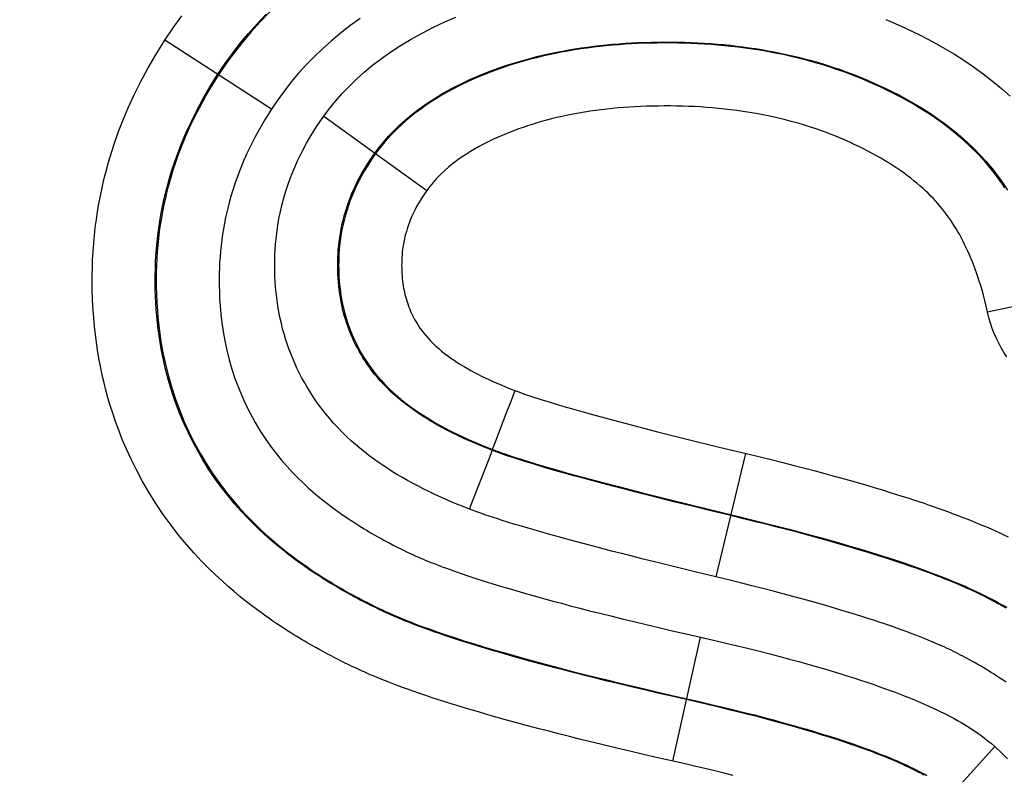
# Model space of a CAD drawing. Units: millimetres. Extents: x -909 to 704, y -404 to 580.
# Drawn here: x 79 to 82, y 360 to 362 of the extents above; entities that cross this region are included whole.
import ezdxf

# ---------------------------------------------------------------- set-up
doc = ezdxf.new("R2010")
doc.units = ezdxf.units.MM
doc.layers.add('AXIS_Dimensions', color=7, linetype='Continuous')
doc.layers.add('AXIS_Sectional-View', color=7, linetype='Continuous')
doc.styles.get("Standard").update_dxf_attribs({"font": 'arial.ttf'})
doc.dimstyles.new('AXIS', dxfattribs={"dimtxt": 10, "dimasz": 4, "dimexe": 0.18, "dimexo": 0.0625, "dimgap": 0.09, "dimtad": 0, "dimtih": 1, "dimtoh": 1, "dimdec": 0, "dimzin": 0, "dimdsep": 46, "dimtxsty": 'Standard', "dimcen": 0.09, "dimadec": 0, "dimazin": 0, "dimtfac": 1, "dimtdec": 0, "dimtofl": 0, "dimtmove": 0, "dimatfit": 3, "dimfxl": 1, "dimtolj": 1, "dimtzin": 0, "dimarcsym": 0})

# ---------------------------------------------------------------- blocks, each defined once
blk = doc.blocks.new('*D10')
at = {"layer": 'AXIS_Dimensions', "color": 0, "lineweight": -2, "transparency": 16777216}
for p, q in [((0.017, 394.6294), (0.017, 242.2005)), ((-33.733, 394.6273), (-33.733, 242.2005)), ((-29.733, 242.3805), (-3.983, 242.3805)), ((0.017, 242.3805), (4.017, 242.3805))]:
    blk.add_line(p, q, dxfattribs=at)
at = {"layer": 'AXIS_Dimensions', "color": 0, "transparency": 16777216}
for points in [[(-29.733, 243.0472), (-29.733, 241.7139), (-33.733, 242.3805)], [(-3.983, 243.0472), (-3.983, 241.7139), (0.017, 242.3805)]]:
    blk.add_solid(points, dxfattribs=at)
at = {"layer": 'Defpoints', "color": 0, "transparency": 16777216}
for p in [(0.017, 394.6919), (-33.733, 394.6898), (0.017, 242.3805)]:
    blk.add_point(p, dxfattribs=at)
at = {"layer": 'AXIS_Dimensions', "color": 0, "transparency": 16777216, "insert": (50.4883, 242.3805), "char_height": 10, "attachment_point": 5}
blk.add_mtext('\\A1;33.8mm [1.33"]', dxfattribs=at)
blk = doc.blocks.new('*D11')
at = {"layer": 'AXIS_Dimensions', "color": 0, "lineweight": -2, "transparency": 16777216}
for p, q in [((-15.283, 394.6294), (-15.283, 269.1098)), ((0.017, 394.6294), (0.017, 269.1098)), ((-11.283, 269.2898), (-3.983, 269.2898)), ((0.017, 269.2898), (4.017, 269.2898))]:
    blk.add_line(p, q, dxfattribs=at)
at = {"layer": 'AXIS_Dimensions', "color": 0, "transparency": 16777216}
for points in [[(-11.283, 269.9565), (-11.283, 268.6232), (-15.283, 269.2898)], [(-3.983, 269.9565), (-3.983, 268.6232), (0.017, 269.2898)]]:
    blk.add_solid(points, dxfattribs=at)
at = {"layer": 'Defpoints', "color": 0, "transparency": 16777216}
for p in [(-15.283, 394.6919), (0.017, 394.6919), (0.017, 269.2898)]:
    blk.add_point(p, dxfattribs=at)
at = {"layer": 'AXIS_Dimensions', "color": 0, "transparency": 16777216, "insert": (50.021, 269.2898), "char_height": 10, "attachment_point": 5}
blk.add_mtext('\\A1;15.3mm [0.60"]', dxfattribs=at)
blk = doc.blocks.new('*D19')
at = {"layer": 'AXIS_Dimensions', "color": 0, "lineweight": -2, "transparency": 16777216}
for p, q in [((41.667, 371.6019), (41.667, 371.7819)), ((41.577, 371.6919), (41.757, 371.6919)), ((141.0519, 295.7827), (46.8326, 367.7464)), ((145.0519, 295.7827), (141.0519, 295.7827))]:
    blk.add_line(p, q, dxfattribs=at)
at = {"layer": 'AXIS_Dimensions', "color": 0, "transparency": 16777216}
blk.add_solid([(47.2372, 368.2762), (46.4279, 367.2166), (43.6537, 370.1744)], dxfattribs=at)
at = {"layer": 'Defpoints', "color": 0, "transparency": 16777216}
for p in [(39.6802, 373.2093), (43.6537, 370.1744)]:
    blk.add_point(p, dxfattribs=at)
at = {"layer": 'AXIS_Dimensions', "color": 0, "transparency": 16777216, "insert": (198.515, 295.7827), "char_height": 10, "attachment_point": 5}
blk.add_mtext('\\A1;∅5.0mm [∅0.20"]', dxfattribs=at)

msp = doc.modelspace()

# ---------------------------------------------------------------- linework, layer by layer
at = {"layer": 'AXIS_Sectional-View', "linetype": 'Continuous'}
for p, q in [((79.4976, 362.1804), (79.1606, 362.3988)), ((79.6633, 362.1585), (79.8273, 362.0401)), ((79.8273, 362.0401), (79.9888, 361.9234)), ((81.9575, 361.5808), (81.7629, 361.5384)), ((80.2873, 361.2837), (80.2955, 361.2808)), ((80.2955, 361.2808), (80.3049, 361.2775)), ((80.2426, 361.2231), (80.2535, 361.2515)), ((80.2535, 361.2515), (80.261, 361.2711)), ((80.3049, 361.2775), (80.3155, 361.2739)), ((80.3155, 361.2739), (80.3267, 361.2702)), ((80.3267, 361.2702), (80.3381, 361.2665)), ((80.3381, 361.2665), (80.3495, 361.2628)), ((80.3495, 361.2628), (80.3611, 361.2592)), ((80.3611, 361.2592), (80.3793, 361.2536)), ((80.3793, 361.2536), (80.3995, 361.2475)), ((80.3995, 361.2475), (80.4229, 361.2406)), ((80.2041, 361.1234), (80.2426, 361.2231)), ((80.4229, 361.2406), (80.4495, 361.2328)), ((80.4495, 361.2328), (80.4796, 361.2243)), ((80.4796, 361.2243), (80.5135, 361.2149)), ((80.5135, 361.2149), (80.5518, 361.2045)), ((80.5518, 361.2045), (80.5951, 361.1929)), ((80.5951, 361.1929), (80.644, 361.18)), ((80.644, 361.18), (80.7193, 361.1607)), ((80.7193, 361.1607), (80.8073, 361.1385)), ((80.1998, 361.1125), (80.2041, 361.1234)), ((80.8073, 361.1385), (80.9099, 361.1132)), ((80.1946, 361.0993), (80.1849, 361.0738)), ((80.1957, 361.1021), (80.1946, 361.0993)), ((80.1968, 361.1049), (80.1957, 361.1021)), ((80.2162, 361.0976), (80.2255, 361.0942)), ((80.2255, 361.0942), (80.2359, 361.0906)), ((80.9041, 360.7015), (80.9979, 361.0919)), ((80.9099, 361.1132), (81.0389, 361.082)), ((80.1849, 361.0738), (80.1278, 360.9261)), ((80.2359, 361.0906), (80.2475, 361.0866)), ((80.2475, 361.0866), (80.2597, 361.0825)), ((80.2597, 361.0825), (80.2721, 361.0784)), ((80.2721, 361.0784), (80.2845, 361.0744)), ((80.2845, 361.0744), (80.2968, 361.0705)), ((80.2968, 361.0705), (80.3093, 361.0666)), ((80.3093, 361.0666), (80.3293, 361.0605)), ((80.3293, 361.0605), (80.3439, 361.0561)), ((80.3439, 361.0561), (80.3684, 361.0489)), ((80.3935, 361.0385), (80.365, 361.0467)), ((80.3684, 361.0489), (80.3961, 361.0409)), ((80.4244, 361.0297), (80.3935, 361.0385)), ((80.3961, 361.0409), (80.4272, 361.0321)), ((80.4581, 361.0203), (80.4244, 361.0297)), ((80.4272, 361.0321), (80.4621, 361.0224)), ((80.4949, 361.0103), (80.4581, 361.0203)), ((80.4621, 361.0224), (80.5013, 361.0117)), ((80.5346, 360.9996), (80.4949, 361.0103)), ((80.5013, 361.0117), (80.5455, 360.9999)), ((80.5773, 360.9884), (80.5346, 360.9996)), ((80.5455, 360.9999), (80.5951, 360.9869)), ((80.623, 360.9765), (80.5773, 360.9884)), ((80.5951, 360.9869), (80.6714, 360.9673)), ((80.6714, 360.9641), (80.623, 360.9765)), ((80.6714, 360.9673), (80.76, 360.945)), ((80.7221, 360.9513), (80.6714, 360.9641)), ((80.7745, 360.9382), (80.7221, 360.9513)), ((80.76, 360.945), (80.8632, 360.9196)), ((80.8293, 360.9247), (80.7745, 360.9382)), ((80.1278, 360.9261), (80.124, 360.9162)), ((80.8877, 360.9105), (80.8293, 360.9247)), ((80.8632, 360.9196), (80.9917, 360.8884)), ((80.9507, 360.8953), (80.8877, 360.9105)), ((80.3393, 360.8467), (80.3097, 360.8553)), ((80.3712, 360.8377), (80.3393, 360.8467)), ((80.4059, 360.8281), (80.3712, 360.8377)), ((80.4435, 360.8178), (80.4059, 360.8281)), ((80.4841, 360.8069), (80.4435, 360.8178)), ((79.8854, 360.801), (79.898, 360.7946)), ((79.898, 360.7946), (79.9096, 360.7888)), ((79.9251, 360.7813), (79.9341, 360.7769)), ((80.5275, 360.7955), (80.4841, 360.8069)), ((80.5738, 360.7834), (80.5275, 360.7955)), ((80.6228, 360.7709), (80.5738, 360.7834)), ((79.9341, 360.7769), (79.9426, 360.773)), ((79.9673, 360.762), (79.9756, 360.7584)), ((79.9756, 360.7584), (79.9841, 360.7549)), ((79.9841, 360.7549), (79.9928, 360.7513)), ((79.9928, 360.7513), (80.002, 360.7476)), ((80.674, 360.758), (80.6228, 360.7709)), ((80.7269, 360.7448), (80.674, 360.758)), ((80.002, 360.7476), (80.012, 360.7437)), ((80.012, 360.7437), (80.0229, 360.7394)), ((80.0229, 360.7394), (80.0351, 360.7348)), ((80.0351, 360.7348), (80.0486, 360.7299)), ((80.0486, 360.7299), (80.0634, 360.7245)), ((80.0634, 360.7245), (80.0799, 360.7186)), ((80.0799, 360.7186), (80.0982, 360.7123)), ((80.7821, 360.7312), (80.7269, 360.7448)), ((80.8408, 360.7168), (80.7821, 360.7312)), ((80.0982, 360.7123), (80.1186, 360.7054)), ((80.1186, 360.7054), (80.1415, 360.6978)), ((80.1415, 360.6978), (80.167, 360.6896)), ((80.167, 360.6896), (80.195, 360.6809)), ((80.195, 360.6809), (80.2259, 360.6714)), ((80.2259, 360.6714), (80.26, 360.6613)), ((80.26, 360.6613), (80.2978, 360.6503)), ((79.7464, 360.6458), (79.7353, 360.6519)), ((79.7572, 360.6399), (79.7464, 360.6458)), ((79.7681, 360.6341), (79.7572, 360.6399)), ((79.7789, 360.6284), (79.7681, 360.6341)), ((79.7898, 360.6227), (79.7789, 360.6284)), ((80.2978, 360.6503), (80.34, 360.6384)), ((80.34, 360.6384), (80.3883, 360.6252)), ((79.8008, 360.6171), (79.7898, 360.6227)), ((79.8119, 360.6115), (79.8008, 360.6171)), ((79.8017, 360.6201), (79.815, 360.6134)), ((79.815, 360.6134), (79.8272, 360.6073)), ((79.8272, 360.6073), (79.8384, 360.6019)), ((79.8396, 360.5979), (79.8286, 360.6033)), ((79.8384, 360.6019), (79.8489, 360.5969)), ((79.8504, 360.5928), (79.8396, 360.5979)), ((79.8489, 360.5969), (79.8589, 360.5922)), ((79.8884, 360.579), (79.8982, 360.5748)), ((79.8982, 360.5748), (79.908, 360.5707)), ((79.908, 360.5707), (79.918, 360.5666)), ((79.918, 360.5666), (79.9284, 360.5625)), ((79.9284, 360.5625), (79.9396, 360.558)), ((79.9396, 360.558), (79.9518, 360.5533)), ((79.9657, 360.5448), (79.9509, 360.5504)), ((79.9518, 360.5533), (79.9652, 360.5483)), ((79.9652, 360.5483), (79.98, 360.5428)), ((79.9806, 360.5393), (79.9657, 360.5448)), ((79.98, 360.5428), (79.9962, 360.5369)), ((79.9957, 360.5338), (79.9806, 360.5393)), ((80.0117, 360.5282), (79.9957, 360.5338)), ((79.9962, 360.5369), (80.014, 360.5306)), ((80.014, 360.5306), (80.0336, 360.5238)), ((80.0293, 360.5221), (80.0117, 360.5282)), ((80.0492, 360.5153), (80.0293, 360.5221)), ((80.0336, 360.5238), (80.0555, 360.5164)), ((80.0719, 360.5078), (80.0492, 360.5153)), ((80.0555, 360.5164), (80.0798, 360.5084)), ((80.0972, 360.4996), (80.0719, 360.5078)), ((80.0798, 360.5084), (80.1067, 360.4998)), ((80.1252, 360.4907), (80.0972, 360.4996)), ((80.1067, 360.4998), (80.1361, 360.4905)), ((80.7668, 360.119), (80.8553, 360.5107)), ((79.638, 360.4781), (79.625, 360.4854)), ((79.6504, 360.4712), (79.638, 360.4781)), ((79.6625, 360.4646), (79.6504, 360.4712)), ((80.156, 360.4812), (80.1252, 360.4907)), ((80.1361, 360.4905), (80.1684, 360.4807)), ((80.19, 360.471), (80.156, 360.4812)), ((80.1684, 360.4807), (80.2039, 360.4701)), ((80.2276, 360.46), (80.19, 360.471)), ((80.2039, 360.4701), (80.243, 360.4588)), ((79.6746, 360.4581), (79.6625, 360.4646)), ((79.6866, 360.4518), (79.6746, 360.4581)), ((79.6987, 360.4455), (79.6866, 360.4518)), ((79.7108, 360.4393), (79.6987, 360.4455)), ((79.7229, 360.4333), (79.7108, 360.4393)), ((80.2692, 360.4482), (80.2276, 360.46)), ((80.243, 360.4588), (80.2866, 360.4465)), ((80.3154, 360.4353), (80.2692, 360.4482)), ((80.2866, 360.4465), (80.3362, 360.4329)), ((79.7532, 360.4184), (79.741, 360.4243)), ((79.7656, 360.4125), (79.7532, 360.4184)), ((80.3669, 360.4214), (80.3154, 360.4353)), ((79.8798, 360.3643), (79.8635, 360.3706)), ((79.896, 360.3582), (79.8798, 360.3643)), ((79.9122, 360.3522), (79.896, 360.3582)), ((79.9285, 360.3463), (79.9122, 360.3522)), ((79.9457, 360.3402), (79.9285, 360.3463)), ((79.9645, 360.3337), (79.9457, 360.3402)), ((79.9858, 360.3264), (79.9645, 360.3337)), ((80.0098, 360.3185), (79.9858, 360.3264)), ((80.0365, 360.3098), (80.0098, 360.3185)), ((80.0658, 360.3005), (80.0365, 360.3098)), ((80.1523, 360.2744), (80.1152, 360.2854)), ((80.1932, 360.2626), (80.1523, 360.2744)), ((80.2384, 360.2499), (80.1932, 360.2626)), ((80.2885, 360.2362), (80.2384, 360.2499)), ((81.65, 360.0147), (81.7855, 360.165))]:
    msp.add_line(p, q, dxfattribs=at)
for points in [[(79.1606, 362.3988), (79.187, 362.438), (79.2147, 362.4763)], [(79.3278, 362.2904), (79.3504, 362.3241), (79.3742, 362.3569), (79.399, 362.3889), (79.425, 362.4202), (79.4523, 362.4509), (79.4809, 362.4809)], [(79.4923, 362.488), (79.4624, 362.4572), (79.4337, 362.4256), (79.4061, 362.3929), (79.3798, 362.3593), (79.3545, 362.3246), (79.3304, 362.2888)], [(79.778, 362.467), (79.7461, 362.4441), (79.7155, 362.4205), (79.6864, 362.3962), (79.6589, 362.3717), (79.6326, 362.3466), (79.6076, 362.3208), (79.5837, 362.2944), (79.5607, 362.2672), (79.5387, 362.2392), (79.5177, 362.2102), (79.4976, 362.1804)], [(79.6632, 362.1584), (79.6814, 362.1827), (79.7009, 362.2065), (79.7215, 362.2299), (79.7435, 362.2529), (79.7668, 362.2755), (79.7916, 362.2977), (79.8178, 362.3195), (79.8455, 362.3408), (79.875, 362.3617), (79.9062, 362.3822), (79.9395, 362.4022), (79.9741, 362.4215), (80.0099, 362.4397), (80.0459, 362.4567), (80.0812, 362.472)], [(81.4411, 362.4639), (81.4613, 362.4555), (81.4819, 362.4465), (81.5031, 362.4369), (81.5254, 362.4265), (81.549, 362.4149), (81.574, 362.4021), (81.6007, 362.3878), (81.6286, 362.372), (81.658, 362.3544), (81.6881, 362.3353), (81.7186, 362.3145), (81.749, 362.2926), (81.7786, 362.2696), (81.8072, 362.2459), (81.8343, 362.2217)], [(79.625, 360.4854), (79.6109, 360.4935), (79.6034, 360.498), (79.5954, 360.5027), (79.587, 360.5077), (79.5782, 360.5131), (79.5689, 360.5188), (79.5591, 360.5249), (79.5488, 360.5314), (79.5381, 360.5383), (79.5268, 360.5457), (79.515, 360.5535), (79.5026, 360.5619), (79.4897, 360.5709), (79.4761, 360.5804), (79.4619, 360.5907), (79.447, 360.6017), (79.4315, 360.6135), (79.4152, 360.6263), (79.3981, 360.64), (79.3801, 360.6549), (79.3613, 360.6711), (79.3416, 360.6886), (79.321, 360.7077), (79.2995, 360.7286), (79.2772, 360.7513), (79.254, 360.7761), (79.23, 360.8033), (79.2054, 360.8328), (79.1805, 360.8648), (79.1559, 360.8987), (79.1322, 360.9339), (79.1099, 360.9696), (79.0894, 361.005), (79.0708, 361.0398), (79.0542, 361.0734), (79.0394, 361.1057), (79.0263, 361.1363), (79.0149, 361.1653), (79.0048, 361.1928), (78.9959, 361.2189), (78.988, 361.2438), (78.9809, 361.268), (78.9744, 361.2918), (78.9685, 361.3154), (78.963, 361.3391), (78.9579, 361.363), (78.9533, 361.387), (78.9491, 361.4112), (78.9454, 361.4355), (78.9421, 361.4597), (78.9393, 361.484), (78.9368, 361.5082), (78.9349, 361.5325), (78.9333, 361.5568), (78.9321, 361.5813), (78.9313, 361.6058), (78.931, 361.6305), (78.931, 361.6554), (78.9315, 361.6803), (78.9324, 361.7054), (78.9338, 361.7306), (78.9357, 361.7559), (78.9381, 361.7812), (78.9409, 361.8065), (78.9442, 361.8317), (78.948, 361.8567), (78.9522, 361.8816), (78.957, 361.9066), (78.9623, 361.9318), (78.9683, 361.9578), (78.9751, 361.9849), (78.983, 362.0134), (78.992, 362.0437), (79.0026, 362.0759), (79.0147, 362.1101), (79.0288, 362.1465), (79.0451, 362.1851), (79.0636, 362.2257), (79.0846, 362.2679), (79.1078, 362.3111), (79.1331, 362.3547), (79.1606, 362.3988)], [(79.8248, 362.0419), (79.8383, 362.0598), (79.8529, 362.0776), (79.8683, 362.0952), (79.8849, 362.1126), (79.9027, 362.1298), (79.9218, 362.1469), (79.9421, 362.1638), (79.9639, 362.1805), (79.9873, 362.1971), (80.0123, 362.2135), (80.0393, 362.2298), (80.0678, 362.2456), (80.0976, 362.2608), (80.1278, 362.2751), (80.1577, 362.288), (80.1869, 362.2997), (80.2151, 362.3101), (80.2421, 362.3194), (80.2679, 362.3276), (80.2924, 362.3348), (80.3156, 362.3412), (80.3377, 362.3469), (80.3589, 362.352), (80.3792, 362.3565), (80.399, 362.3606), (80.4186, 362.3644), (80.4381, 362.368), (80.4576, 362.3712), (80.4773, 362.3743), (80.4971, 362.3771), (80.517, 362.3796), (80.5369, 362.382), (80.5569, 362.3841), (80.5769, 362.386), (80.5969, 362.3876), (80.617, 362.389), (80.6372, 362.3902), (80.6575, 362.3912), (80.6779, 362.392), (80.6986, 362.3926), (80.7194, 362.393), (80.7404, 362.3931), (80.7616, 362.3931), (80.7828, 362.3928), (80.804, 362.3923), (80.8252, 362.3916), (80.8461, 362.3907), (80.8669, 362.3895), (80.8876, 362.3881), (80.9081, 362.3865), (80.9285, 362.3847), (80.9488, 362.3827), (80.969, 362.3804), (80.9891, 362.3779), (81.009, 362.3751), (81.0289, 362.3722), (81.0486, 362.369), (81.0681, 362.3656), (81.0876, 362.3619), (81.1069, 362.3581), (81.1262, 362.354), (81.1453, 362.3497), (81.1643, 362.3451), (81.1831, 362.3403), (81.2018, 362.3353), (81.2204, 362.3301), (81.2389, 362.3246), (81.2573, 362.3189), (81.2757, 362.3129), (81.2939, 362.3067), (81.312, 362.3003), (81.3299, 362.2936), (81.3476, 362.2868), (81.3653, 362.2796), (81.3831, 362.2722), (81.4012, 362.2643), (81.4198, 362.2559), (81.4393, 362.2468), (81.4599, 362.2367), (81.4816, 362.2256), (81.5045, 362.2133), (81.5285, 362.1997), (81.5534, 362.1848), (81.5788, 362.1687), (81.6044, 362.1513), (81.6296, 362.1331), (81.654, 362.1142), (81.6773, 362.0948), (81.6993, 362.0753), (81.72, 362.0554), (81.7396, 362.0354), (81.7581, 362.0148), (81.7759, 361.9937), (81.793, 361.9717), (81.8096, 361.9486), (81.8256, 361.9244)], [(81.8172, 361.9318), (81.8095, 361.9434), (81.8015, 361.9548), (81.7932, 361.9662), (81.7845, 361.9778), (81.7754, 361.9894), (81.7658, 362.0012), (81.7558, 362.0129), (81.7454, 362.0245), (81.7349, 362.0358), (81.7242, 362.0469), (81.7134, 362.0576), (81.7024, 362.0682), (81.6911, 362.0786), (81.6795, 362.0888), (81.6677, 362.099), (81.6554, 362.1091), (81.6428, 362.1192), (81.6297, 362.1292), (81.6161, 362.1392), (81.602, 362.1492), (81.5875, 362.1592), (81.5725, 362.1691), (81.5571, 362.1789), (81.5413, 362.1886), (81.5253, 362.1981), (81.509, 362.2073), (81.4925, 362.2163), (81.4759, 362.2251), (81.4592, 362.2336), (81.4423, 362.2419), (81.4254, 362.25), (81.4085, 362.2577), (81.3916, 362.2652), (81.3747, 362.2724), (81.3577, 362.2795), (81.3405, 362.2863), (81.3228, 362.293), (81.3045, 362.2998), (81.2851, 362.3065), (81.2644, 362.3134), (81.2423, 362.3204), (81.2185, 362.3275), (81.1936, 362.3344), (81.1678, 362.3411), (81.1417, 362.3474), (81.1159, 362.3531), (81.0905, 362.3583), (81.0659, 362.3629), (81.042, 362.367), (81.0188, 362.3706), (80.9962, 362.3738), (80.9741, 362.3767), (80.9523, 362.3792), (80.9308, 362.3814), (80.9094, 362.3834), (80.8882, 362.385), (80.867, 362.3865), (80.8458, 362.3877), (80.8246, 362.3886), (80.8034, 362.3893), (80.7821, 362.3898), (80.7609, 362.39), (80.7398, 362.3901), (80.7188, 362.3899), (80.698, 362.3895), (80.6773, 362.3889), (80.6569, 362.3881), (80.6366, 362.3871), (80.6165, 362.3859), (80.5965, 362.3845), (80.5765, 362.3829), (80.5566, 362.381), (80.5366, 362.3789), (80.5167, 362.3765), (80.4966, 362.3739), (80.4764, 362.3711), (80.4561, 362.3679), (80.4356, 362.3644), (80.4153, 362.3607), (80.395, 362.3567), (80.3749, 362.3524), (80.3552, 362.348), (80.3358, 362.3433), (80.3169, 362.3384), (80.2984, 362.3334), (80.2804, 362.3282), (80.2628, 362.3228), (80.2456, 362.3173), (80.2288, 362.3117), (80.2124, 362.3059), (80.1962, 362.3), (80.1803, 362.2939), (80.1646, 362.2876), (80.1489, 362.281), (80.1334, 362.2742), (80.1178, 362.2671), (80.1023, 362.2598), (80.0869, 362.2521), (80.0714, 362.2441), (80.0558, 362.2356), (80.0399, 362.2266), (80.0235, 362.2169), (80.0065, 362.2062), (79.9885, 362.1943), (79.97, 362.1812), (79.9508, 362.1667), (79.9314, 362.1511), (79.9121, 362.1343), (79.8933, 362.1166), (79.8751, 362.098), (79.8579, 362.0789), (79.842, 362.0596), (79.8273, 362.0401)], [(79.7353, 360.6519), (79.7237, 360.6585), (79.7176, 360.662), (79.7112, 360.6657), (79.7044, 360.6697), (79.6973, 360.6739), (79.6898, 360.6784), (79.682, 360.6831), (79.6737, 360.6882), (79.665, 360.6936), (79.6559, 360.6994), (79.6464, 360.7055), (79.6365, 360.712), (79.626, 360.7189), (79.6152, 360.7263), (79.6038, 360.7341), (79.5919, 360.7425), (79.5796, 360.7515), (79.5666, 360.7611), (79.5531, 360.7714), (79.5389, 360.7824), (79.5241, 360.7943), (79.5086, 360.8072), (79.4925, 360.8211), (79.4756, 360.8361), (79.458, 360.8524), (79.4398, 360.8701), (79.4209, 360.8893), (79.4013, 360.9102), (79.3812, 360.933), (79.3606, 360.9578), (79.3397, 360.9846), (79.3191, 361.0129), (79.2993, 361.0423), (79.2807, 361.0722), (79.2636, 361.1018), (79.248, 361.1309), (79.2341, 361.1591), (79.2216, 361.1861), (79.2107, 361.2118), (79.2011, 361.2362), (79.1927, 361.2592), (79.1852, 361.281), (79.1786, 361.302), (79.1726, 361.3223), (79.1671, 361.3423), (79.1621, 361.3622), (79.1575, 361.3822), (79.1532, 361.4024), (79.1493, 361.4228), (79.1457, 361.4434), (79.1426, 361.464), (79.1398, 361.4847), (79.1373, 361.5054), (79.1353, 361.5262), (79.1336, 361.5471), (79.1322, 361.5681), (79.1312, 361.5892), (79.1305, 361.6104), (79.1302, 361.6318), (79.1302, 361.6532), (79.1307, 361.6747), (79.1315, 361.6962), (79.1327, 361.7178), (79.1342, 361.7393), (79.1363, 361.7609), (79.1387, 361.7824), (79.1415, 361.8038), (79.1447, 361.8251), (79.1483, 361.8462), (79.1524, 361.8675), (79.1569, 361.889), (79.162, 361.9111), (79.1678, 361.9341), (79.1745, 361.9584), (79.1822, 361.9842), (79.1912, 362.0117), (79.2016, 362.0409), (79.2136, 362.072), (79.2275, 362.1052), (79.2435, 362.1401), (79.2616, 362.1765), (79.2817, 362.214), (79.3037, 362.2519), (79.3278, 362.2904)], [(79.3304, 362.2888), (79.3076, 362.2525), (79.2872, 362.2175), (79.269, 362.1841), (79.2527, 362.152), (79.2381, 362.1212), (79.2251, 362.0917), (79.2136, 362.0637), (79.2034, 362.037), (79.1944, 362.0117), (79.1865, 361.9876), (79.1794, 361.9646), (79.1732, 361.9424), (79.1675, 361.9209), (79.1624, 361.8997), (79.1578, 361.8787), (79.1535, 361.8576), (79.1497, 361.8364), (79.1462, 361.815), (79.1432, 361.7935), (79.1405, 361.772), (79.1383, 361.7504), (79.1365, 361.729), (79.1351, 361.7077), (79.1341, 361.6864), (79.1335, 361.665), (79.1332, 361.6429), (79.1334, 361.6199), (79.134, 361.5956), (79.1352, 361.5697), (79.137, 361.5419), (79.1397, 361.5119), (79.1435, 361.4799), (79.1484, 361.4459), (79.1547, 361.4105), (79.1625, 361.3739), (79.1718, 361.3368), (79.1824, 361.2998), (79.1945, 361.2632), (79.2078, 361.2274), (79.2223, 361.1923), (79.238, 361.1579), (79.2549, 361.1242), (79.2731, 361.091), (79.2925, 361.0587), (79.3129, 361.0273), (79.3342, 360.9972), (79.3558, 360.9687), (79.3776, 360.9419), (79.3991, 360.9172), (79.4204, 360.8942), (79.4411, 360.8731), (79.4611, 360.8537), (79.4805, 360.8358), (79.4992, 360.8193), (79.5171, 360.804), (79.5343, 360.79), (79.5507, 360.777), (79.5664, 360.765), (79.5814, 360.7539), (79.5956, 360.7436), (79.6093, 360.7341), (79.6222, 360.7252), (79.6345, 360.7169), (79.6463, 360.7092), (79.6574, 360.702), (79.668, 360.6953), (79.6781, 360.6891), (79.6876, 360.6833), (79.6967, 360.6778), (79.7053, 360.6727), (79.7136, 360.6678), (79.7215, 360.6633), (79.7292, 360.6589), (79.7366, 360.6547), (79.744, 360.6506), (79.7512, 360.6466), (79.7584, 360.6427), (79.7656, 360.6388), (79.7729, 360.6349), (79.7802, 360.6311), (79.7875, 360.6273), (79.8017, 360.6201)], [(81.7629, 361.5384), (81.7585, 361.5574), (81.7542, 361.5754), (81.7498, 361.5923), (81.7453, 361.6081), (81.741, 361.623), (81.7366, 361.637), (81.7322, 361.6503), (81.7279, 361.6629), (81.7235, 361.675), (81.7191, 361.6867), (81.7146, 361.698), (81.7101, 361.7092), (81.7053, 361.7203), (81.7004, 361.7313), (81.6953, 361.7423), (81.6901, 361.7532), (81.6846, 361.7641), (81.679, 361.7747), (81.6734, 361.785), (81.6677, 361.795), (81.6621, 361.8045), (81.6564, 361.8136), (81.6507, 361.8224), (81.645, 361.831), (81.6391, 361.8394), (81.633, 361.8478), (81.6266, 361.8563), (81.62, 361.8648), (81.6129, 361.8734), (81.6056, 361.882), (81.598, 361.8904), (81.5903, 361.8988), (81.5824, 361.907), (81.5743, 361.915), (81.566, 361.9229), (81.5575, 361.9308), (81.5487, 361.9386), (81.5395, 361.9464), (81.53, 361.9543), (81.5201, 361.9621), (81.5098, 361.97), (81.4991, 361.9779), (81.4879, 361.9859), (81.4762, 361.9939), (81.4641, 362.002), (81.4515, 362.0099), (81.4386, 362.0178), (81.4254, 362.0257), (81.4119, 362.0333), (81.3981, 362.0409), (81.3842, 362.0483), (81.37, 362.0555), (81.3557, 362.0625), (81.3412, 362.0694), (81.3267, 362.0761), (81.3121, 362.0825), (81.2975, 362.0888), (81.2829, 362.0948), (81.2681, 362.1007), (81.253, 362.1064), (81.2373, 362.1122), (81.2207, 362.118), (81.2029, 362.1239), (81.1839, 362.1299), (81.1634, 362.136), (81.1419, 362.142), (81.1195, 362.1478), (81.0968, 362.1532), (81.0744, 362.1582), (81.0522, 362.1627), (81.0307, 362.1668), (81.0098, 362.1704), (80.9894, 362.1736), (80.9695, 362.1764), (80.9499, 362.1789), (80.9306, 362.1812), (80.9115, 362.1831), (80.8926, 362.1848), (80.8737, 362.1863), (80.8548, 362.1876), (80.8358, 362.1887), (80.8169, 362.1895), (80.7978, 362.1901), (80.7787, 362.1906), (80.7595, 362.1908), (80.7404, 362.1909), (80.7215, 362.1907), (80.7027, 362.1903), (80.6841, 362.1898), (80.6657, 362.1891), (80.6476, 362.1882), (80.6296, 362.1871), (80.6117, 362.1858), (80.594, 362.1844), (80.5763, 362.1827), (80.5587, 362.1809), (80.5411, 362.1788), (80.5234, 362.1765), (80.5057, 362.174), (80.488, 362.1712), (80.4702, 362.1682), (80.4525, 362.165), (80.435, 362.1615), (80.4177, 362.1579), (80.4007, 362.154), (80.3841, 362.15), (80.368, 362.1458), (80.3523, 362.1415), (80.337, 362.1371), (80.3221, 362.1326), (80.3076, 362.128), (80.2935, 362.1232), (80.2797, 362.1184), (80.2663, 362.1135), (80.2531, 362.1084), (80.2401, 362.1032), (80.2273, 362.0978), (80.2146, 362.0923), (80.2019, 362.0865), (80.1894, 362.0806), (80.177, 362.0744), (80.1647, 362.068), (80.1524, 362.0614), (80.14, 362.0543), (80.1273, 362.0468), (80.1144, 362.0387), (80.1009, 362.0298), (80.0872, 362.0201), (80.0732, 362.0096), (80.0594, 361.9984), (80.0458, 361.9866), (80.0328, 361.9743), (80.0204, 361.9617), (80.0089, 361.9489), (79.9985, 361.9362), (79.9889, 361.9236)], [(79.4976, 362.1804), (79.4782, 362.1493), (79.4607, 362.1196), (79.4453, 362.0913), (79.4315, 362.0642), (79.4193, 362.0384), (79.4084, 362.0138), (79.3988, 361.9904), (79.3904, 361.9682), (79.3829, 361.9473), (79.3764, 361.9273), (79.3706, 361.9084), (79.3654, 361.8901), (79.3607, 361.8723), (79.3566, 361.8549), (79.3527, 361.8376), (79.3492, 361.8202), (79.3461, 361.8027), (79.3432, 361.7851), (79.3407, 361.7674), (79.3385, 361.7496), (79.3367, 361.7319), (79.3352, 361.7141), (79.334, 361.6965), (79.3332, 361.6788), (79.3327, 361.6609), (79.3325, 361.6424), (79.3326, 361.623), (79.3331, 361.6026), (79.3341, 361.5807), (79.3356, 361.5573), (79.3379, 361.5323), (79.341, 361.5058), (79.3451, 361.4777), (79.3503, 361.4486), (79.3567, 361.4187), (79.3642, 361.3885), (79.3728, 361.3586), (79.3826, 361.329), (79.3933, 361.3001), (79.405, 361.2718), (79.4176, 361.244), (79.4313, 361.2169), (79.4459, 361.1902), (79.4615, 361.1643), (79.4779, 361.1391), (79.4949, 361.1149), (79.5123, 361.0919), (79.5299, 361.0704), (79.5473, 361.0503), (79.5646, 361.0317), (79.5815, 361.0145), (79.598, 360.9985), (79.614, 360.9837), (79.6296, 360.9699), (79.6446, 360.9572), (79.659, 360.9454), (79.6729, 360.9344), (79.6863, 360.9242), (79.699, 360.9147), (79.7112, 360.9059), (79.7229, 360.8977), (79.734, 360.8901), (79.7447, 360.8829), (79.7548, 360.8763), (79.7645, 360.87), (79.7738, 360.8642), (79.7825, 360.8587), (79.7909, 360.8536), (79.7989, 360.8488), (79.8065, 360.8443), (79.8137, 360.8401), (79.8207, 360.8361), (79.8274, 360.8322), (79.834, 360.8285), (79.8404, 360.8249), (79.8468, 360.8214), (79.8532, 360.8179), (79.8596, 360.8145), (79.866, 360.8111), (79.8725, 360.8077), (79.8854, 360.801)], [(80.124, 360.9162), (80.0994, 360.9258), (80.0762, 360.9352), (80.0544, 360.9445), (80.0337, 360.9536), (80.0141, 360.9626), (79.9954, 360.9715), (79.9776, 360.9803), (79.9604, 360.9891), (79.9439, 360.9978), (79.9278, 361.0067), (79.912, 361.0157), (79.8965, 361.0248), (79.8811, 361.0342), (79.8659, 361.0439), (79.8507, 361.0539), (79.8357, 361.0642), (79.8208, 361.0748), (79.8061, 361.0857), (79.7917, 361.0969), (79.7776, 361.1083), (79.7637, 361.12), (79.75, 361.1322), (79.7362, 361.145), (79.7224, 361.1584), (79.7084, 361.1728), (79.6945, 361.1878), (79.6812, 361.203), (79.6685, 361.2184), (79.6569, 361.2332), (79.6461, 361.2478), (79.6361, 361.2619), (79.6268, 361.2758), (79.618, 361.2897), (79.6095, 361.3037), (79.6013, 361.318), (79.5934, 361.3324), (79.5858, 361.3471), (79.5786, 361.3621), (79.5717, 361.3771), (79.5651, 361.3924), (79.5589, 361.4077), (79.5531, 361.4232), (79.5476, 361.4388), (79.5425, 361.4546), (79.5377, 361.4705), (79.5333, 361.4865), (79.5293, 361.5026), (79.5256, 361.5188), (79.5223, 361.535), (79.5194, 361.5513), (79.5168, 361.5677), (79.5145, 361.5841), (79.5126, 361.6007), (79.511, 361.6174), (79.5098, 361.6342), (79.5089, 361.651), (79.5084, 361.668), (79.5082, 361.685), (79.5083, 361.7021), (79.5088, 361.7193), (79.5096, 361.7364), (79.5109, 361.7535), (79.5124, 361.7706), (79.5144, 361.7876), (79.5167, 361.8046), (79.5195, 361.8218), (79.5227, 361.8393), (79.5265, 361.8574), (79.5309, 361.8765), (79.5362, 361.8966), (79.5424, 361.918), (79.5498, 361.9408), (79.5585, 361.9649), (79.5686, 361.9904), (79.5804, 362.0172), (79.5939, 362.045), (79.6091, 362.0735), (79.6258, 362.1021), (79.6438, 362.1303), (79.6632, 362.1584)], [(80.205, 361.0985), (80.1738, 361.1106), (80.1533, 361.1189), (80.134, 361.1271), (80.116, 361.135), (80.0989, 361.1428), (80.0828, 361.1505), (80.0675, 361.1581), (80.0529, 361.1655), (80.0389, 361.1729), (80.0254, 361.1804), (80.0123, 361.1878), (79.9994, 361.1954), (79.9868, 361.2031), (79.9744, 361.211), (79.9621, 361.2191), (79.9501, 361.2273), (79.9383, 361.2357), (79.9268, 361.2443), (79.9156, 361.2529), (79.9048, 361.2617), (79.8942, 361.2706), (79.8839, 361.2797), (79.8736, 361.2892), (79.8634, 361.2991), (79.8531, 361.3097), (79.843, 361.3206), (79.8332, 361.3318), (79.824, 361.3429), (79.8156, 361.3537), (79.8077, 361.3643), (79.8005, 361.3745), (79.7938, 361.3846), (79.7874, 361.3946), (79.7812, 361.4047), (79.7753, 361.415), (79.7696, 361.4255), (79.7641, 361.4362), (79.7588, 361.447), (79.7538, 361.4579), (79.7491, 361.4689), (79.7446, 361.48), (79.7404, 361.4912), (79.7364, 361.5024), (79.7327, 361.5138), (79.7293, 361.5253), (79.7261, 361.537), (79.7231, 361.5487), (79.7204, 361.5605), (79.718, 361.5724), (79.7158, 361.5845), (79.7139, 361.5966), (79.7122, 361.6089), (79.7108, 361.6213), (79.7096, 361.6338), (79.7087, 361.6465), (79.708, 361.6594), (79.7076, 361.6723), (79.7074, 361.6853), (79.7075, 361.6984), (79.7079, 361.7114), (79.7085, 361.7243), (79.7094, 361.7372), (79.7106, 361.7499), (79.7121, 361.7626), (79.7138, 361.7752), (79.7158, 361.788), (79.7182, 361.801), (79.721, 361.8145), (79.7243, 361.8286), (79.7282, 361.8436), (79.7329, 361.8595), (79.7384, 361.8764), (79.7448, 361.8944), (79.7524, 361.9135), (79.7613, 361.9337), (79.7715, 361.9547), (79.783, 361.9763), (79.7959, 361.9983), (79.8098, 362.0201), (79.8248, 362.0419)], [(79.8273, 362.0401), (79.8142, 362.0212), (79.8023, 362.0029), (79.7915, 361.985), (79.7818, 361.9678), (79.773, 361.951), (79.7651, 361.9347), (79.7581, 361.9191), (79.7519, 361.9041), (79.7463, 361.8897), (79.7414, 361.8758), (79.737, 361.8624), (79.7331, 361.8494), (79.7296, 361.8367), (79.7264, 361.8242), (79.7236, 361.8118), (79.721, 361.7993), (79.7187, 361.7868), (79.7168, 361.7743), (79.715, 361.7617), (79.7136, 361.7491), (79.7124, 361.7365), (79.7115, 361.724), (79.7109, 361.7116), (79.7106, 361.6992), (79.7104, 361.6869), (79.7106, 361.6746), (79.7109, 361.6622), (79.7115, 361.6499), (79.7123, 361.6376), (79.7134, 361.6255), (79.7147, 361.6137), (79.7162, 361.6022), (79.7178, 361.5911), (79.7197, 361.5802), (79.7217, 361.5695), (79.7239, 361.5589), (79.7263, 361.5484), (79.729, 361.5378), (79.7319, 361.5271), (79.7352, 361.5162), (79.7387, 361.5052), (79.7425, 361.4941), (79.7467, 361.4831), (79.751, 361.4722), (79.7556, 361.4614), (79.7604, 361.4508), (79.7654, 361.4405), (79.7706, 361.4302), (79.7761, 361.4199), (79.782, 361.4095), (79.7884, 361.3987), (79.7955, 361.3875), (79.8034, 361.3757), (79.8122, 361.3634), (79.822, 361.3504), (79.8327, 361.3371), (79.8444, 361.3237), (79.8567, 361.3103), (79.8696, 361.2973), (79.8828, 361.2848), (79.8962, 361.2729), (79.9097, 361.2615), (79.9232, 361.2508), (79.9368, 361.2406), (79.9503, 361.2309), (79.9639, 361.2216), (79.9774, 361.2127), (79.991, 361.2041), (80.0047, 361.1958), (80.0183, 361.1879), (80.032, 361.1802), (80.0457, 361.1728), (80.0594, 361.1656), (80.0732, 361.1586), (80.087, 361.1519), (80.1011, 361.1452), (80.1156, 361.1386), (80.1304, 361.132), (80.1459, 361.1253), (80.1621, 361.1186), (80.179, 361.1118)], [(79.9889, 361.9236), (79.9796, 361.9101), (79.9712, 361.8972), (79.9637, 361.8847), (79.9569, 361.8728), (79.951, 361.8613), (79.9456, 361.8504), (79.9409, 361.8399), (79.9368, 361.8299), (79.9331, 361.8204), (79.9299, 361.8113), (79.927, 361.8026), (79.9245, 361.7941), (79.9222, 361.7858), (79.9201, 361.7777), (79.9183, 361.7695), (79.9166, 361.7614), (79.9151, 361.7533), (79.9138, 361.745), (79.9127, 361.7368), (79.9118, 361.7285), (79.911, 361.7202), (79.9104, 361.7119), (79.91, 361.7036), (79.9098, 361.6952), (79.9097, 361.6867), (79.9098, 361.6782), (79.91, 361.6697), (79.9104, 361.6613), (79.911, 361.6529), (79.9117, 361.6448), (79.9126, 361.637), (79.9135, 361.6294), (79.9146, 361.6221), (79.9158, 361.6151), (79.9171, 361.6083), (79.9185, 361.6016), (79.92, 361.5949), (79.9217, 361.5883), (79.9236, 361.5816), (79.9256, 361.5749), (79.9277, 361.5681), (79.9301, 361.5614), (79.9326, 361.5546), (79.9353, 361.5479), (79.9381, 361.5413), (79.941, 361.5349), (79.9441, 361.5285), (79.9473, 361.5221), (79.9507, 361.5158), (79.9544, 361.5093), (79.9584, 361.5027), (79.9627, 361.4958), (79.9676, 361.4885), (79.973, 361.4809), (79.9791, 361.4729), (79.9858, 361.4646), (79.9931, 361.4562), (80.001, 361.4478), (80.0092, 361.4395), (80.0179, 361.4313), (80.0268, 361.4234), (80.036, 361.4156), (80.0455, 361.4081), (80.0553, 361.4008), (80.0652, 361.3937), (80.0754, 361.3867), (80.0857, 361.3799), (80.0962, 361.3733), (80.1069, 361.3668), (80.1178, 361.3605), (80.1287, 361.3544), (80.1399, 361.3484), (80.1511, 361.3425), (80.1625, 361.3368), (80.174, 361.3311), (80.1859, 361.3255), (80.1981, 361.3199), (80.2108, 361.3143), (80.2241, 361.3086), (80.2381, 361.3028), (80.253, 361.2968)], [(81.8239, 361.3973), (81.8146, 361.4114), (81.806, 361.4258), (81.798, 361.4406), (81.7906, 361.4557), (81.7838, 361.4713), (81.7776, 361.4874), (81.772, 361.504), (81.7671, 361.521), (81.7629, 361.5384)], [(80.253, 361.2968), (80.2712, 361.2898), (80.277, 361.2876)], [(80.261, 361.2711), (80.2648, 361.2809), (80.2685, 361.2908)], [(80.277, 361.2876), (80.2802, 361.2864), (80.2873, 361.2837)], [(80.179, 361.1118), (80.2003, 361.1036), (80.204, 361.1021), (80.2079, 361.1007), (80.2162, 361.0976)], [(80.1968, 361.1049), (80.1972, 361.106), (80.1979, 361.1077), (80.1998, 361.1125)], [(80.3252, 361.0586), (80.2996, 361.0665), (80.2869, 361.0705), (80.2742, 361.0745), (80.2617, 361.0786), (80.2493, 361.0828), (80.2373, 361.0869), (80.2259, 361.0909), (80.215, 361.0948), (80.205, 361.0985)], [(81.0389, 361.082), (81.0782, 361.0723), (81.1155, 361.063), (81.1512, 361.0539), (81.1851, 361.0452), (81.2174, 361.0367), (81.2482, 361.0284), (81.2777, 361.0204), (81.3058, 361.0126), (81.3328, 361.005), (81.3587, 360.9976), (81.3835, 360.9904), (81.4072, 360.9833), (81.4299, 360.9765), (81.4514, 360.9699), (81.472, 360.9635), (81.4916, 360.9573), (81.5103, 360.9513), (81.5281, 360.9455), (81.5452, 360.9399), (81.5617, 360.9343), (81.5777, 360.9288), (81.5934, 360.9234), (81.6088, 360.918), (81.6241, 360.9125), (81.6392, 360.907), (81.6544, 360.9014), (81.6696, 360.8956), (81.6848, 360.8898), (81.7, 360.8839), (81.7151, 360.8779), (81.7302, 360.8718), (81.745, 360.8656), (81.7596, 360.8594), (81.774, 360.8531), (81.7879, 360.8469), (81.8015, 360.8407), (81.8146, 360.8345), (81.8273, 360.8284)], [(80.365, 361.0467), (80.3382, 361.0547), (80.3252, 361.0586)], [(80.2681, 360.8677), (80.241, 360.876), (80.2274, 360.8803), (80.2138, 360.8847), (80.2001, 360.8891), (80.1865, 360.8937), (80.1731, 360.8982), (80.1601, 360.9028), (80.1474, 360.9074), (80.1354, 360.9118), (80.124, 360.9162)], [(81.8216, 360.6029), (81.8124, 360.608), (81.8034, 360.613), (81.7946, 360.6178), (81.7859, 360.6224), (81.7773, 360.627), (81.7687, 360.6314), (81.7601, 360.6358), (81.7515, 360.6402), (81.7428, 360.6445), (81.734, 360.6488), (81.7252, 360.653), (81.7163, 360.6572), (81.7074, 360.6613), (81.6985, 360.6653), (81.6895, 360.6693), (81.6803, 360.6733), (81.6709, 360.6773), (81.661, 360.6814), (81.6508, 360.6857), (81.64, 360.69), (81.6286, 360.6946), (81.6167, 360.6993), (81.6042, 360.7041), (81.5912, 360.709), (81.5776, 360.7141), (81.5634, 360.7193), (81.5487, 360.7246), (81.5333, 360.7301), (81.5172, 360.7357), (81.5004, 360.7415), (81.4829, 360.7474), (81.4645, 360.7535), (81.4453, 360.7597), (81.4252, 360.7662), (81.4042, 360.7728), (81.3822, 360.7796), (81.3592, 360.7865), (81.3352, 360.7937), (81.3102, 360.801), (81.284, 360.8085), (81.2568, 360.8163), (81.2283, 360.8242), (81.1986, 360.8323), (81.1676, 360.8406), (81.1352, 360.8491), (81.1013, 360.8579), (81.066, 360.8669), (81.0291, 360.8761), (80.9907, 360.8856), (80.9507, 360.8953)], [(80.9917, 360.8884), (81.0301, 360.879), (81.0668, 360.8698), (81.1016, 360.8609), (81.1348, 360.8524), (81.1663, 360.8441), (81.1963, 360.836), (81.2249, 360.8283), (81.2523, 360.8207), (81.2784, 360.8133), (81.3034, 360.8062), (81.3273, 360.7992), (81.3502, 360.7924), (81.372, 360.7859), (81.3927, 360.7795), (81.4124, 360.7734), (81.4311, 360.7675), (81.4489, 360.7618), (81.4659, 360.7562), (81.4822, 360.7509), (81.4978, 360.7456), (81.5129, 360.7404), (81.5277, 360.7353), (81.5421, 360.7302), (81.5564, 360.7251), (81.5706, 360.7199), (81.5848, 360.7147), (81.5989, 360.7094), (81.6129, 360.704), (81.6269, 360.6986), (81.6407, 360.693), (81.6544, 360.6875), (81.6678, 360.6819), (81.6809, 360.6763), (81.6936, 360.6708), (81.7058, 360.6653), (81.7176, 360.6599), (81.729, 360.6546), (81.74, 360.6493), (81.7508, 360.644), (81.7614, 360.6386), (81.7718, 360.6333), (81.7823, 360.6278), (81.7926, 360.6223), (81.8029, 360.6167), (81.8132, 360.6111), (81.8233, 360.6054)], [(80.3097, 360.8553), (80.2817, 360.8636), (80.2681, 360.8677)], [(79.9096, 360.7888), (79.9151, 360.7862), (79.9251, 360.7813)], [(79.9426, 360.773), (79.9467, 360.7711), (79.9508, 360.7692), (79.9549, 360.7674), (79.959, 360.7656), (79.9673, 360.762)], [(81.8214, 360.3683), (81.8115, 360.375), (81.8019, 360.3814), (81.7925, 360.3876), (81.7834, 360.3935), (81.7744, 360.3991), (81.7656, 360.4046), (81.7569, 360.4099), (81.7483, 360.415), (81.7399, 360.42), (81.7316, 360.4248), (81.7235, 360.4295), (81.7155, 360.4339), (81.7076, 360.4383), (81.7, 360.4425), (81.6923, 360.4465), (81.6848, 360.4505), (81.6773, 360.4544), (81.6698, 360.4582), (81.6624, 360.462), (81.6549, 360.4657), (81.6474, 360.4694), (81.6399, 360.4729), (81.6324, 360.4765), (81.6249, 360.4799), (81.6172, 360.4834), (81.6095, 360.4868), (81.6015, 360.4903), (81.5931, 360.4938), (81.5844, 360.4975), (81.5752, 360.5013), (81.5655, 360.5052), (81.5552, 360.5094), (81.5444, 360.5136), (81.5329, 360.518), (81.5209, 360.5226), (81.5084, 360.5273), (81.4953, 360.5321), (81.4815, 360.5371), (81.4672, 360.5422), (81.4521, 360.5474), (81.4363, 360.5528), (81.4197, 360.5584), (81.4024, 360.5642), (81.3841, 360.5701), (81.365, 360.5762), (81.3449, 360.5826), (81.3239, 360.5891), (81.3018, 360.5957), (81.2787, 360.6026), (81.2546, 360.6097), (81.2294, 360.617), (81.203, 360.6244), (81.1755, 360.6321), (81.1466, 360.6399), (81.1164, 360.648), (81.0848, 360.6563), (81.0518, 360.6649), (81.0172, 360.6737), (80.9811, 360.6827), (80.9434, 360.692), (80.8408, 360.7168)], [(80.3883, 360.6252), (80.4148, 360.618), (80.4431, 360.6105), (80.4728, 360.6028), (80.5041, 360.5947), (80.5368, 360.5864), (80.571, 360.5779), (80.6066, 360.5691), (80.6438, 360.56), (80.6826, 360.5507), (80.7231, 360.5411), (80.7653, 360.5313), (80.8094, 360.5211)], [(79.8286, 360.6033), (79.8175, 360.6087), (79.8119, 360.6115)], [(79.9509, 360.5504), (79.9362, 360.5561), (79.9289, 360.559), (79.9218, 360.5618), (79.9148, 360.5646), (79.908, 360.5674), (79.9015, 360.5701), (79.8952, 360.5728), (79.8891, 360.5754), (79.8833, 360.5779), (79.8776, 360.5804), (79.872, 360.5828), (79.8666, 360.5853), (79.8612, 360.5878), (79.8558, 360.5902), (79.8504, 360.5928)], [(79.8589, 360.5922), (79.8638, 360.5899), (79.8687, 360.5877), (79.8737, 360.5855), (79.8786, 360.5833), (79.8884, 360.579)], [(80.8094, 360.5211), (80.8957, 360.5014), (80.9346, 360.4924), (80.9717, 360.4835), (81.0074, 360.4748), (81.0417, 360.4663), (81.0746, 360.4579), (81.1062, 360.4497), (81.1366, 360.4416), (81.1658, 360.4337), (81.1938, 360.4259), (81.2206, 360.4183), (81.2465, 360.4108), (81.2712, 360.4034), (81.295, 360.3962), (81.3178, 360.3891), (81.3398, 360.3821), (81.3608, 360.3753), (81.3811, 360.3686), (81.4005, 360.3619), (81.4192, 360.3554), (81.4372, 360.349), (81.4544, 360.3428), (81.4709, 360.3366), (81.4867, 360.3306), (81.5017, 360.3247), (81.5161, 360.319), (81.5298, 360.3133), (81.5429, 360.3078), (81.5555, 360.3025), (81.5676, 360.2971), (81.5794, 360.2919), (81.5908, 360.2866), (81.602, 360.2814), (81.6131, 360.276), (81.6241, 360.2706), (81.635, 360.265), (81.646, 360.2593), (81.6569, 360.2534), (81.6678, 360.2474), (81.6787, 360.2412), (81.6895, 360.2348), (81.7003, 360.2282), (81.7111, 360.2214), (81.7217, 360.2143), (81.7323, 360.2071), (81.7429, 360.1995), (81.7534, 360.1917), (81.7639, 360.1834), (81.7746, 360.1745), (81.7855, 360.165)], [(79.741, 360.4243), (79.7289, 360.4303), (79.7229, 360.4333)], [(79.8635, 360.3706), (79.8475, 360.3769), (79.8397, 360.3801), (79.8321, 360.3832), (79.8247, 360.3863), (79.8175, 360.3893), (79.8105, 360.3923), (79.8038, 360.3952), (79.7972, 360.3981), (79.7907, 360.401), (79.7844, 360.4038), (79.7781, 360.4067), (79.7718, 360.4096), (79.7656, 360.4125)], [(80.3362, 360.4329), (80.3634, 360.4255), (80.3924, 360.4179), (80.4228, 360.4099), (80.4547, 360.4017), (80.4881, 360.3932), (80.5229, 360.3845), (80.5592, 360.3756), (80.597, 360.3664), (80.6364, 360.3569), (80.6775, 360.3472), (80.7203, 360.3372), (80.7649, 360.3269)], [(80.7643, 360.3239), (80.7199, 360.3341), (80.6774, 360.3441), (80.6367, 360.3537), (80.5975, 360.3631), (80.5599, 360.3722), (80.5238, 360.3812), (80.4891, 360.3898), (80.4561, 360.3982), (80.4246, 360.4063), (80.395, 360.414), (80.3669, 360.4214)], [(81.5616, 360.075), (81.5565, 360.0777), (81.5512, 360.0806), (81.5458, 360.0834), (81.54, 360.0864), (81.5341, 360.0894), (81.5279, 360.0925), (81.5214, 360.0957), (81.5146, 360.0989), (81.5076, 360.1022), (81.5003, 360.1056), (81.4927, 360.1091), (81.4848, 360.1126), (81.4766, 360.1162), (81.4681, 360.1199), (81.4593, 360.1236), (81.4501, 360.1274), (81.4406, 360.1313), (81.4307, 360.1353), (81.4204, 360.1393), (81.4096, 360.1435), (81.3984, 360.1478), (81.3866, 360.1522), (81.3744, 360.1566), (81.3616, 360.1612), (81.3483, 360.166), (81.3343, 360.1708), (81.3198, 360.1758), (81.3046, 360.1808), (81.2888, 360.186), (81.2722, 360.1914), (81.2549, 360.1968), (81.2369, 360.2024), (81.218, 360.2082), (81.1984, 360.214), (81.1778, 360.2201), (81.1563, 360.2263), (81.1338, 360.2326), (81.1104, 360.2391), (81.0859, 360.2458), (81.0603, 360.2526), (81.0335, 360.2596), (81.0056, 360.2667), (80.9764, 360.2741), (80.9459, 360.2816), (80.9142, 360.2893), (80.881, 360.2972), (80.8466, 360.3052), (80.7643, 360.3239)], [(80.7649, 360.3269), (80.851, 360.3073), (80.8889, 360.2984), (80.9252, 360.2898), (80.9599, 360.2813), (80.9932, 360.273), (81.0252, 360.2649), (81.0558, 360.2569), (81.0852, 360.2491), (81.1133, 360.2415), (81.1402, 360.234), (81.166, 360.2267), (81.1907, 360.2195), (81.2143, 360.2125), (81.2369, 360.2056), (81.2585, 360.1989), (81.2792, 360.1923), (81.299, 360.1859), (81.318, 360.1796), (81.3361, 360.1734), (81.3535, 360.1674), (81.37, 360.1615), (81.3859, 360.1557), (81.4009, 360.1501), (81.4152, 360.1446), (81.4288, 360.1393), (81.4417, 360.1341), (81.454, 360.1291), (81.4656, 360.1242), (81.4766, 360.1195), (81.4872, 360.1149), (81.4974, 360.1103), (81.5072, 360.1058), (81.5167, 360.1013), (81.526, 360.0968), (81.5352, 360.0923), (81.5442, 360.0877), (81.5531, 360.083), (81.5619, 360.0783), (81.5706, 360.0735)], [(80.1152, 360.2854), (80.0815, 360.2957), (80.0658, 360.3005)], [(80.7199, 360.1297), (80.6749, 360.1401), (80.6318, 360.1501), (80.5905, 360.1599), (80.5508, 360.1694), (80.5126, 360.1787), (80.4758, 360.1878), (80.4405, 360.1966), (80.4068, 360.2052), (80.3747, 360.2134), (80.3443, 360.2213), (80.3156, 360.2289), (80.2885, 360.2362)], [(81.7855, 360.165), (81.8059, 360.146), (81.8252, 360.1266)], [(80.958, 360.0733), (80.9295, 360.0804), (80.8997, 360.0878), (80.8686, 360.0953), (80.836, 360.1031), (80.8021, 360.111), (80.7199, 360.1297)]]:
    msp.add_lwpolyline(points, dxfattribs=at)
for radius, start, end in [(103.4831, 270, 347.802659), (103.4556, 270, 347.795788), (59.8681, 270, 338.440003), (85.2785, 270, 345.049648), (60.7379, 270, 338.763413), (58.8695, 270, 338.055), (57.5509, 271.205724, 337.525429), (58.5496, 271.206401, 337.928811)]:
    msp.add_arc((50.017, 394.6919), radius, start, end, dxfattribs=at)

# ---------------------------------------------------------------- dimensions: what is measured, and where the dimension line sits
at = {"layer": 'AXIS_Dimensions'}
for base, p1, p2, picture, middle in [((0.0169591, 242.3805308), (-33.7330414, 394.6898246), (0.0169591, 394.691869), '*D10', (50.4882688, 242.3805308)), ((0.017, 269.2898), (-15.283, 394.6919), (0.017, 394.6919), '*D11', (50.021, 269.2898))]:
    dim = msp.add_linear_dim(base=base, p1=p1, p2=p2, dimstyle='AXIS', override={"dimdec": 1, "dimpost": 'mm'}, dxfattribs=at)
    dim.commit()
    dim.dimension.update_dxf_attribs({"geometry": picture, "text_midpoint": middle})
dim = msp.add_diameter_dim_2p(p1=(39.6802, 373.2093), p2=(43.6537, 370.1744), dimstyle='AXIS', override={"dimdec": 1, "dimpost": 'mm'}, dxfattribs=at)
dim.commit()
dim.dimension.update_dxf_attribs({"geometry": '*D19', "text_midpoint": (198.515, 295.7827), "dimtype": 163})

doc.saveas('drawing.dxf')
